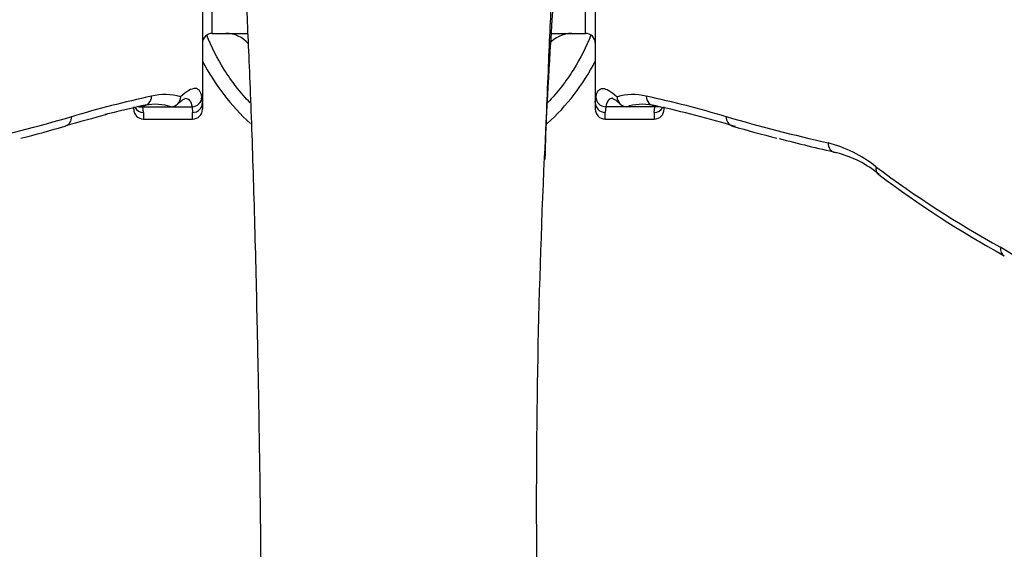
# Model space of a CAD drawing. Units: millimetres. Extents: x 0 to 1394, y 0 to 2304.
# Drawn here: x 641 to 741, y 683 to 737 of the extents above; entities that cross this region are included whole.
import ezdxf
from ezdxf import colors
from ezdxf.entities.mleader import LeaderData, LeaderLine
from ezdxf.math import Vec2, Vec3

# ---------------------------------------------------------------- set-up
doc = ezdxf.new("R2010")
doc.units = ezdxf.units.MM
doc.layers.add('DV5_Défaut', color=7, linetype='Continuous')
doc.layers.add('Défaut', color=7, linetype='Continuous')

# ---------------------------------------------------------------- blocks, each defined once
blk = doc.blocks.new('_DOT')
at = {"color": 0}
blk.add_line((0, 0), (-1, 0), dxfattribs=at)
at = {"color": 0, "const_width": 0.333}
blk.add_lwpolyline([(-0.1665, 0, 1), (0.1665, 0, 1)], format="xyb", close=True, dxfattribs=at)
blk = doc.blocks.new('SE4')
at = {"layer": 'DV5_Défaut', "color": 7, "linetype": 'Continuous'}
for p, q in [((659.6, 787.4), (659.6, 728.81)), ((699.6, 787.4), (699.6, 728.81)), ((660.6, 735.85), (660.6, 743.91)), ((698.6, 735.85), (698.6, 743.91)), ((660.6, 735.85), (664.21, 735.85)), ((694.99, 735.85), (698.6, 735.85)), ((659.6, 728.81), (659.54, 729.39)), ((659.6, 728.81), (659.6, 728.14)), ((699.6, 728.81), (699.66, 729.39)), ((699.6, 728.81), (699.6, 728.14)), ((652.6, 728.14), (652.6, 728.39)), ((653.09, 728.39), (656.37, 728.39)), ((653.6, 727.82), (653.54, 728.39)), ((653.6, 727.82), (653.6, 727.14)), ((656.37, 728.39), (658.54, 728.39)), ((656.4, 728.39), (656.37, 728.39)), ((658.54, 728.39), (658.6, 727.82)), ((658.6, 727.14), (658.6, 727.82)), ((700.66, 728.39), (700.6, 727.82)), ((700.6, 727.14), (700.6, 727.82)), ((702.82, 728.39), (700.66, 728.39)), ((702.8, 728.39), (702.82, 728.39)), ((706.11, 728.39), (702.82, 728.39)), ((705.6, 727.82), (705.66, 728.39)), ((705.6, 727.82), (705.6, 727.14)), ((706.6, 728.14), (706.6, 728.39)), ((653.6, 727.14), (658.6, 727.14)), ((700.6, 727.14), (705.6, 727.14))]:
    blk.add_line(p, q, dxfattribs=at)
for centre, radius, start, end in [((1454.88, 688.11), 761.29, 175.18263, 177.35636), ((660.6, 734.85), 1, 90, 180), ((661.99, 732.85), 3, 40.458, 90), ((697.2, 732.85), 3, 90, 139.7654), ((698.6, 734.85), 1, 0, 90), ((679.6, 743.35), 22.5, 207.266, 227.8284), ((679.6, 743.35), 22.5, 312.1635, 332.734), ((675.19, 631.78), 99.87, 102.0029, 106.8203), ((655.76, 724.12), 5.52, 72.9395, 104.069), ((656.39, 729.39), 0.992, 270.6528, 0.6353), ((703.44, 724.12), 5.52, 75.931, 107.0605), ((702.81, 729.39), 0.992, 179.3647, 269.3472), ((684.01, 631.78), 99.87, 73.1797, 77.9971), ((674.13, 631.32), 99.33, 102.0259, 104.257), ((653.6, 728.14), 1, 180, 270), ((654.77, 723.15), 5.49, 75.5612, 104.0821), ((654.77, 723.15), 5.49, 72.7834, 75.5612), ((658.6, 728.14), 1, 270, 0), ((700.6, 728.14), 1, 180, 270), ((704.42, 723.15), 5.49, 104.3135, 107.2166), ((704.42, 723.15), 5.49, 75.9179, 104.3135), ((705.6, 728.14), 1, 270, 0), ((685.06, 631.32), 99.33, 73.1484, 77.9741), ((594.33, 908.16), 188.09, 282.769, 286.0362), ((683.1, 600.09), 131.77, 104.5903, 106.5287), ((764.87, 908.16), 188.09, 253.9638, 257.231), ((609.71, 848.7), 127.44, 284.2611, 286.3644), ((748.99, 846.87), 125.54, 253.618, 255.7494), ((765.64, 905.91), 186.84, 255.3265, 257.1875), ((720.01, 712.01), 13.12, 51.6027, 75.5158), ((1454.88, 688.11), 761.29, 177.35636, 180.62256), ((721.54, 713.22), 10.81, 49.9888, 75.9141), ((793.25, 809.24), 108.61, 233.1832, 241.1633), ((791.88, 805.38), 105.15, 232.9072, 241.2028), ((733.38, 701.05), 15.05, 40.7848, 60.1851)]:
    blk.add_arc(centre, radius, start, end, dxfattribs=at)
for centre, major_axis, ratio, start_param, end_param in [((653.44, 729.47), (-0.195, 0.981), 0.979463, 2.941546, 4.520271), ((658.54, 729.39), (-0.985, -0.17), 0.992514, 1.401139, 2.969417), ((658.6, 728.81), (-1, 0), 0.996067, 1.570796, 3.141593), ((700.6, 728.81), (1, 0), 0.996067, 3.141593, 4.712389), ((700.66, 729.39), (0.985, -0.17), 0.992514, 3.313769, 4.882046), ((705.76, 729.47), (0.195, 0.981), 0.979463, 1.762914, 3.34164), ((653.6, 728.81), (-1, 0), 0.996067, 0.533794, 1.570796), ((705.6, 728.81), (1, 0), 0.996067, 4.712389, 5.749392), ((645.34, 727.38), (-0.281, 0.96), 0.945175, 3.139548, 4.442387), ((713.86, 727.38), (0.281, 0.96), 0.945175, 1.840798, 3.145054), ((724.21, 724.72), (0.225, 0.974), 0.905368, 1.776855, 3.189171), ((729.06, 722.3), (0.603, 0.797), 0.842573, 2.138431, 3.151023), ((729.06, 722.3), (0.603, 0.797), 0.842573, 3.151023, 3.181042), ((741.71, 714.1), (0.487, 0.874), 0.806891, 1.993258, 3.146088)]:
    blk.add_ellipse(centre, major_axis=major_axis, ratio=ratio, start_param=start_param, end_param=end_param, dxfattribs=at)
for points, knots in [([(663.88, 746.51), (663.78, 746.8), (663.62, 747.25), (663.51, 747.45), (663.5, 747.27), (663.53, 746.76), (663.6, 746.03), (663.68, 745.04), (663.75, 743.97), (663.86, 742.36), (664.01, 739.98), (664.18, 736.56), (664.36, 732.54), (664.54, 728), (664.71, 723.03), (664.87, 717.7), (665.02, 712.13), (665.13, 707.31), (665.21, 703.43), (665.27, 700.55), (665.32, 697.78), (665.36, 695.04), (665.41, 692.07), (665.46, 688.63), (665.51, 684.4), (665.54, 681.62), (665.56, 679.83)], [0, 0, 0, 0, 0.045728, 0.087817, 0.126046, 0.160234, 0.190259, 0.216369, 0.242137, 0.26859, 0.323535, 0.381216, 0.441544, 0.502669, 0.563827, 0.624991, 0.686131, 0.744436, 0.774669, 0.80315, 0.829872, 0.856066, 0.882466, 0.915247, 0.95442, 1, 1, 1, 1]), ([(694.49, 723.03), (694.55, 724.87), (694.65, 727.96), (694.84, 732.56), (695.01, 736.56), (695.19, 739.98), (695.33, 742.36), (695.44, 743.97), (695.52, 745.04), (695.6, 746.03), (695.66, 746.76), (695.7, 747.23), (695.69, 747.35), (695.68, 747.38)], [0, 0, 0, 0, 0.129222, 0.260011, 0.389094, 0.512514, 0.63008, 0.686681, 0.741818, 0.797685, 0.861929, 0.935083, 1, 1, 1, 1]), ([(664.47, 728.78), (663.46, 729.83), (662.57, 730.97), (661.1, 733.32), (660.52, 734.47), (660.05, 735.67)], [0, 0, 0, 0, 0.529104, 0.529104, 1, 1, 1, 1]), ([(699.14, 735.67), (698.67, 734.47), (698.09, 733.32), (696.63, 730.98), (695.74, 729.83), (694.74, 728.79)], [0, 0, 0, 0, 0.471399, 0.471399, 1, 1, 1, 1]), ([(659.54, 729.39), (659.44, 729.96), (659.21, 730.25), (658.49, 730.25), (658, 729.97), (657.38, 729.4)], [0, 0, 0, 0, 0.5, 0.5, 1, 1, 1, 1]), ([(699.66, 729.39), (699.76, 729.96), (699.99, 730.25), (700.71, 730.25), (701.2, 729.97), (701.82, 729.4)], [0, 0, 0, 0, 0.5, 0.5, 1, 1, 1, 1]), ([(657.03, 728.63), (657.18, 728.76), (657.43, 729), (657.72, 729.19), (657.85, 729.23), (657.84, 729.23), (657.83, 729.23)], [0, 0, 0, 0, 0.288371, 0.628603, 0.941253, 1, 1, 1, 1]), ([(657.79, 729.25), (657.81, 729.25), (657.83, 729.25), (657.85, 729.25), (657.85, 729.25), (657.85, 729.25)], [0, 0, 0, 0, 0.959748, 0.959748, 1, 1, 1, 1]), ([(701.39, 729.25), (701.38, 729.25), (701.36, 729.25), (701.35, 729.25), (701.35, 729.25), (701.34, 729.25)], [0, 0, 0, 0, 0.953055, 0.953055, 1, 1, 1, 1]), ([(701.36, 729.23), (701.36, 729.23), (701.36, 729.23), (701.52, 729.17), (701.81, 728.96), (702.04, 728.74), (702.16, 728.63)], [0, 0, 0, 0, 0.104601, 0.427863, 0.764358, 1, 1, 1, 1])]:
    blk.add_open_spline(points, degree=3, knots=knots, dxfattribs=at)
for points in [[(657.85, 729.25), (658.21, 729.25), (658.44, 728.97), (658.54, 728.39)], [(701.34, 729.25), (700.99, 729.25), (700.76, 728.97), (700.66, 728.39)]]:
    blk.add_open_spline(points, degree=3, dxfattribs=at)

msp = doc.modelspace()

# ---------------------------------------------------------------- block references
at = {"layer": 'Défaut'}
msp.add_blockref('SE4', (0, 0), dxfattribs=at)

# ---------------------------------------------------------------- leaders
at = {"layer": 'Défaut', "color": 7, "linetype": 'Continuous'}
ml = msp.add_multileader_mtext('Standard', dxfattribs=at)
ml.set_content('{\\pxsm0.9;\\fSolid Edge ISO|b1||i0||c0|p34;\\W1.;15/06/2021\\P}', color=256)
ml.set_leader_properties()
ml.set_arrow_properties(name='DOT')
ml.build(insert=Vec2(0, 0))
ml.multileader.update_dxf_attribs({"leader_type": 0, "dogleg_length": 0, "arrow_head_size": 12})
ctx = ml.context
ctx.base_point, ctx.char_height, ctx.arrow_head_size, ctx.landing_gap_size = Vec3(1038.22, 2296.8), 12, 12, 4.2
notes = []
notes.append((ctx, [(0, (0, 0, 0), (0, 0), (1, 0), 1, [])]))
ctx.mtext.insert = Vec3(1040.22, 2302.92)
for ctx, leaders in notes:
    for number, flags, end, landing, length, lines in leaders:
        leader = LeaderData()
        leader.index, (leader.has_last_leader_line, leader.has_dogleg_vector, leader.attachment_direction) = number, flags
        leader.last_leader_point, leader.dogleg_vector, leader.dogleg_length = Vec3(end), Vec3(landing), length
        for number, points, colour, breaks in lines:
            line = LeaderLine()
            line.index, line.vertices, line.color, line.breaks = number, Vec3.list(points), colors.encode_raw_color(colour), breaks
            leader.lines.append(line)
        ctx.leaders.append(leader)

doc.saveas('drawing.dxf')
